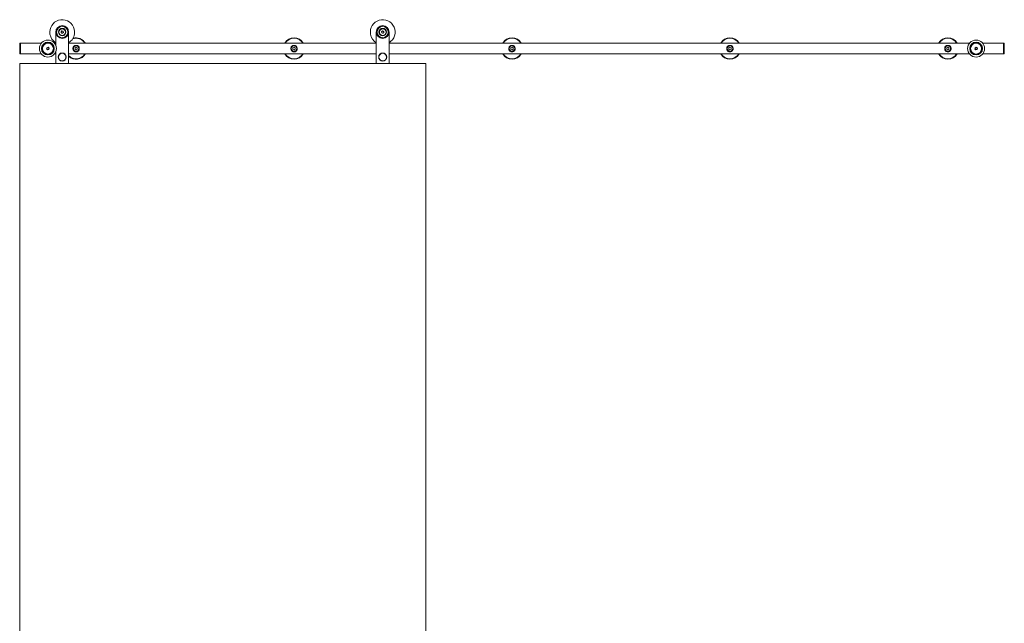
# Model space of a CAD drawing. Units: millimetres. Extents: x -192 to 4183, y 8 to 2834.
# Drawn here: x -192 to 2112, y 1421 to 2834 of the extents above; entities that cross this region are included whole.
import ezdxf

# ---------------------------------------------------------------- set-up
doc = ezdxf.new("R2010")
doc.units = ezdxf.units.MM

msp = doc.modelspace()

# ---------------------------------------------------------------- linework, layer by layer
at = {"color": 7, "linetype": 'Continuous', "lineweight": 15}
for p, q in [((-107, 2773.6), (-107, 2804.6)), ((-94.8, 2805.4), (-92.7, 2807.4)), ((-94.1, 2802.6), (-94.8, 2805.4)), ((-91.4, 2801.8), (-94.1, 2802.6)), ((-92.7, 2807.4), (-89.9, 2806.6)), ((-89.2, 2803.7), (-91.4, 2801.8)), ((-89.9, 2806.6), (-89.2, 2803.7)), ((-77, 2804.6), (-77, 2731.1)), ((643, 2731.1), (643, 2804.6)), ((655.2, 2805.4), (657.3, 2807.4)), ((655.9, 2802.6), (655.2, 2805.4)), ((658.6, 2801.8), (655.9, 2802.6)), ((657.3, 2807.4), (660.1, 2806.6)), ((660.8, 2803.7), (658.6, 2801.8)), ((660.1, 2806.6), (660.8, 2803.7)), ((673, 2804.6), (673, 2731.1)), ((-191, 2778.5), (-191.5, 2778)), ((-191.5, 2754), (-191.5, 2778)), ((-189.5, 2778.5), (-191, 2778.5)), ((-191, 2778.5), (-191, 2753.5)), ((-141.1, 2778.5), (-189.5, 2778.5)), ((-189.5, 2766), (-189.5, 2778.5)), ((-189.5, 2778.5), (-189.5, 2753.5)), ((-189.5, 2753.5), (-189.5, 2766)), ((-128.4, 2764.8), (-128, 2767.9)), ((-127.8, 2767.7), (-128.2, 2764.9)), ((-128.2, 2764.9), (-125.9, 2763.1)), ((-128, 2767.9), (-125.1, 2769.1)), ((-125.1, 2768.8), (-127.8, 2767.7)), ((-127.7, 2765.2), (-127.3, 2767.4)), ((-127.7, 2765.2), (-125.9, 2763.7)), ((-127.3, 2767.4), (-125.1, 2768.3)), ((-125.1, 2769.1), (-122.6, 2767.2)), ((-122.8, 2767.1), (-125.1, 2768.8)), ((-123.4, 2766.8), (-125.1, 2768.3)), ((-123.7, 2764.5), (-123.4, 2766.8)), ((-123.2, 2764.2), (-122.8, 2767.1)), ((-122.6, 2767.2), (-123, 2764.1)), ((-107, 2778.5), (-109.9, 2778.5)), ((643, 2778.5), (-77, 2778.5)), ((-59.5, 2768.9), (-62, 2767.4)), ((-62, 2767.4), (-62, 2764.5)), ((-57, 2767.5), (-59.5, 2768.9)), ((-57, 2764.6), (-57, 2767.5)), ((450.5, 2768.9), (448, 2767.4)), ((448, 2767.4), (448, 2764.5)), ((453, 2767.5), (450.5, 2768.9)), ((453, 2764.6), (453, 2767.5)), ((2030.9, 2778.5), (673, 2778.5)), ((960.5, 2768.9), (958, 2767.4)), ((958, 2767.4), (958, 2764.5)), ((963, 2767.5), (960.5, 2768.9)), ((963, 2764.6), (963, 2767.5)), ((1470.5, 2768.9), (1468, 2767.4)), ((1468, 2767.4), (1468, 2764.5)), ((1473, 2767.5), (1470.5, 2768.9)), ((1473, 2764.6), (1473, 2767.5)), ((1980.5, 2768.9), (1978, 2767.4)), ((1978, 2767.4), (1978, 2764.5)), ((1983, 2767.5), (1980.5, 2768.9)), ((1983, 2764.6), (1983, 2767.5)), ((2043.6, 2764.8), (2044, 2767.9)), ((2043.6, 2764.8), (2043.8, 2764.9)), ((2044.2, 2767.7), (2043.8, 2764.9)), ((2043.8, 2764.9), (2046.1, 2763.1)), ((2044, 2767.9), (2046.9, 2769.1)), ((2046.9, 2768.8), (2044.2, 2767.7)), ((2044.7, 2767.4), (2044.3, 2765.2)), ((2044.3, 2765.2), (2046.1, 2763.7)), ((2044.7, 2767.4), (2046.9, 2768.3)), ((2046.9, 2769.1), (2049.4, 2767.2)), ((2049.2, 2767.1), (2046.9, 2768.8)), ((2048.6, 2766.8), (2046.9, 2768.3)), ((2048.6, 2766.8), (2048.3, 2764.5)), ((2048.8, 2764.2), (2049.2, 2767.1)), ((2049.4, 2767.2), (2049, 2764.1)), ((2049.2, 2767.1), (2049.4, 2767.2)), ((2110.5, 2778.5), (2062.1, 2778.5)), ((2112, 2778.5), (2110.5, 2778.5)), ((2110.5, 2766), (2110.5, 2778.5)), ((2110.5, 2766.6), (2110.5, 2778.5)), ((2110.5, 2753.5), (2110.5, 2766.6)), ((2110.5, 2753.5), (2110.5, 2766)), ((2112.5, 2778), (2112, 2778.5)), ((2112, 2766.6), (2112, 2778.5)), ((2112, 2753.5), (2112, 2766.6)), ((2112.5, 2778), (2112.5, 2766.5)), ((2112.5, 2766.5), (2112.5, 2754)), ((-191.5, 2754), (-191, 2753.5)), ((-191, 2753.5), (-189.5, 2753.5)), ((-189.5, 2753.5), (-141.1, 2753.5)), ((-125.9, 2762.9), (-128.4, 2764.8)), ((-123.7, 2764.5), (-125.9, 2763.7)), ((-125.9, 2763.1), (-123.2, 2764.2)), ((-123, 2764.1), (-125.9, 2762.9)), ((-109.9, 2753.5), (-107, 2753.5)), ((-107, 2731.1), (-107, 2758.4)), ((-77, 2753.5), (643, 2753.5)), ((-62, 2764.5), (-59.5, 2763.1)), ((-59.5, 2763.1), (-57, 2764.6)), ((448, 2764.5), (450.5, 2763.1)), ((450.5, 2763.1), (453, 2764.6)), ((673, 2753.5), (2030.9, 2753.5)), ((958, 2764.5), (960.5, 2763.1)), ((960.5, 2763.1), (963, 2764.6)), ((1468, 2764.5), (1470.5, 2763.1)), ((1470.5, 2763.1), (1473, 2764.6)), ((1978, 2764.5), (1980.5, 2763.1)), ((1980.5, 2763.1), (1983, 2764.6)), ((2046.1, 2762.9), (2043.6, 2764.8)), ((2048.3, 2764.5), (2046.1, 2763.7)), ((2046.1, 2763.1), (2048.8, 2764.2)), ((2049, 2764.1), (2046.1, 2762.9)), ((2062.1, 2753.5), (2110.5, 2753.5)), ((2110.5, 2753.5), (2112, 2753.5)), ((2112, 2753.5), (2112.5, 2754)), ((-191.5, 2731.1), (-191.5, 681.1)), ((758.5, 2731.1), (-191.5, 2731.1)), ((758.5, 681.1), (758.5, 2731.1))]:
    msp.add_line(p, q, dxfattribs=at)
at = {"color": 7, "linetype": 'Continuous', "lineweight": 15, "flags": 128}
for points in [[(-128.4, 2764.8), (-128.4, 2764.8), (-128.3, 2764.8), (-128.3, 2764.8), (-128.3, 2764.8), (-128.2, 2764.9), (-128.2, 2764.9), (-128.2, 2764.9), (-128.2, 2764.9), (-128.2, 2764.9)], [(-128, 2767.9), (-128, 2767.9), (-127.9, 2767.8), (-127.9, 2767.8), (-127.9, 2767.8), (-127.8, 2767.8), (-127.8, 2767.8), (-127.8, 2767.8), (-127.8, 2767.7), (-127.8, 2767.7)], [(-125.1, 2769.1), (-125.1, 2769), (-125.1, 2769), (-125.1, 2769), (-125.1, 2768.9), (-125.1, 2768.9), (-125.1, 2768.9), (-125.1, 2768.9), (-125.1, 2768.8)], [(-122.8, 2767.1), (-122.8, 2767.1), (-122.8, 2767.1), (-122.8, 2767.1), (-122.8, 2767.1), (-122.8, 2767.1), (-122.7, 2767.1), (-122.7, 2767.2), (-122.6, 2767.2)], [(2046.9, 2768.8), (2046.9, 2768.9), (2046.9, 2768.9), (2046.9, 2768.9), (2046.9, 2768.9), (2046.9, 2768.9), (2046.9, 2769), (2046.9, 2769), (2046.9, 2769), (2046.9, 2769.1)], [(-125.9, 2763.1), (-125.9, 2763.1), (-125.9, 2763.1), (-125.9, 2763.1), (-125.9, 2763.1), (-125.9, 2763), (-125.9, 2763), (-125.9, 2763), (-125.9, 2762.9), (-125.9, 2762.9)], [(-123.2, 2764.2), (-123.2, 2764.2), (-123.2, 2764.2), (-123.2, 2764.2), (-123.2, 2764.2), (-123.1, 2764.2), (-123.1, 2764.1), (-123.1, 2764.1), (-123, 2764.1)], [(2046.1, 2762.9), (2046.1, 2762.9), (2046.1, 2763), (2046.1, 2763), (2046.1, 2763.1), (2046.1, 2763.1), (2046.1, 2763.1), (2046.1, 2763.1), (2046.1, 2763.1)], [(2049, 2764.1), (2048.9, 2764.1), (2048.9, 2764.1), (2048.9, 2764.2), (2048.8, 2764.2), (2048.8, 2764.2), (2048.8, 2764.2), (2048.8, 2764.2), (2048.8, 2764.2), (2048.8, 2764.2)]]:
    msp.add_lwpolyline(points, dxfattribs=at)
at = {"color": 7, "linetype": 'Continuous', "lineweight": 15}
for centre, radius in [((-92, 2804.6), 15), ((-92, 2804.6), 13), ((-92, 2804.6), 8.75), ((-92, 2804.6), 7.78), ((658, 2804.6), 15), ((658, 2804.6), 13), ((658, 2804.6), 8.75), ((658, 2804.6), 7.79), ((-125.5, 2766), 20), ((-125.5, 2766), 15), ((-125.5, 2766), 14.9), ((-125.5, 2766), 13.1), ((-125.5, 2766), 12.9), ((-59.5, 2766), 7.45), ((-59.5, 2766), 6.45), ((450.5, 2766), 7.45), ((450.5, 2766), 6.45), ((960.5, 2766), 7.45), ((960.5, 2766), 6.45), ((1470.5, 2766), 7.45), ((1470.5, 2766), 6.45), ((1980.5, 2766), 7.45), ((1980.5, 2766), 6.45), ((2046.5, 2766), 20), ((2046.5, 2766), 15), ((2046.5, 2766), 14.9), ((2046.5, 2766), 13.1), ((2046.5, 2766), 12.9), ((-92, 2746.1), 9.5), ((-92, 2746.1), 8.8), ((658, 2746.1), 9.5), ((658, 2746.1), 8.8)]:
    msp.add_circle(centre, radius, dxfattribs=at)
for centre, radius, start, end in [((-92, 2804.6), 29, 301.1474, 189.557), ((658, 2804.6), 29, 301.1474, 189.557), ((-92, 2804.6), 29, 189.557, 238.8526), ((-92, 2804.6), 2.51, 132.7523, 192.7523), ((-92, 2804.6), 2.51, 192.7523, 252.7523), ((-92, 2804.6), 2.51, 72.7523, 132.7523), ((-92, 2804.6), 2.51, 252.7523, 312.7523), ((-92, 2804.6), 2.51, 12.7523, 72.7523), ((-92, 2804.6), 2.51, 312.7523, 12.7523), ((-59.5, 2766), 24, 31.3882, 110.4592), ((-59.5, 2766), 25, 30, 107.5526), ((450.5, 2766), 25, 30, 150), ((450.5, 2766), 24, 31.3882, 148.6118), ((658, 2804.6), 29, 189.557, 238.8526), ((658, 2804.6), 2.51, 132.7523, 192.7523), ((658, 2804.6), 2.51, 192.7523, 252.7523), ((658, 2804.6), 2.51, 72.7523, 132.7523), ((658, 2804.6), 2.51, 252.7523, 312.7523), ((658, 2804.6), 2.51, 12.7523, 72.7523), ((658, 2804.6), 2.51, 312.7523, 12.7523), ((960.5, 2766), 25, 30, 150), ((960.5, 2766), 24, 31.3882, 148.6118), ((1470.5, 2766), 25, 30, 150), ((1470.5, 2766), 24, 31.3882, 148.6118), ((1980.5, 2766), 25, 30, 150), ((1980.5, 2766), 24, 31.3882, 148.6118), ((2092, 2830.3), 78.8, 232.4496, 232.6175), ((-59.5, 2766), 24, 223.1834, 328.6118), ((-59.5, 2766), 25, 225.573, 330), ((450.5, 2766), 25, 210, 330), ((450.5, 2766), 24, 211.3882, 328.6118), ((960.5, 2766), 25, 210, 330), ((960.5, 2766), 24, 211.3882, 328.6118), ((1470.5, 2766), 25, 210, 330), ((1470.5, 2766), 24, 211.3882, 328.6118), ((1980.5, 2766), 25, 210, 330), ((1980.5, 2766), 24, 211.3882, 328.6118)]:
    msp.add_arc(centre, radius, start, end, dxfattribs=at)
for points, knots in [([(-52, 2766), (-52, 2765.2), (-52.2, 2763.7), (-53.2, 2761.6), (-54.9, 2759.8), (-57, 2758.7), (-59.4, 2758.3), (-61.5, 2758.6), (-63.5, 2759.4), (-65.3, 2760.9), (-66.7, 2763.1), (-67.2, 2765.6), (-66.9, 2768), (-66, 2770.1), (-64.4, 2771.9), (-62.4, 2773.1), (-60.1, 2773.6), (-57.9, 2773.5), (-55.9, 2772.7), (-54.1, 2771.4), (-52.6, 2769.3), (-52, 2767.3), (-52, 2766.2), (-52, 2766)], [0, 0, 0, 0, 0.047555, 0.094966, 0.146069, 0.203457, 0.246786, 0.290185, 0.333034, 0.383483, 0.441092, 0.495049, 0.541591, 0.586941, 0.637025, 0.693709, 0.738134, 0.782695, 0.824969, 0.873731, 0.930692, 0.986019, 1, 1, 1, 1]), ([(458, 2766), (458, 2765.2), (457.8, 2763.7), (456.8, 2761.6), (455.1, 2759.8), (453, 2758.7), (450.6, 2758.3), (448.5, 2758.6), (446.5, 2759.4), (444.7, 2760.9), (443.3, 2763.1), (442.8, 2765.6), (443.1, 2768), (444, 2770.1), (445.6, 2771.9), (447.6, 2773.1), (449.9, 2773.6), (452.1, 2773.5), (454.1, 2772.7), (455.9, 2771.4), (457.4, 2769.3), (458, 2767.3), (458, 2766.2), (458, 2766)], [0, 0, 0, 0, 0.047555, 0.094967, 0.146069, 0.203457, 0.246785, 0.290185, 0.333034, 0.383483, 0.441092, 0.495049, 0.541591, 0.586941, 0.637025, 0.693708, 0.738134, 0.782695, 0.824969, 0.873731, 0.930692, 0.986019, 1, 1, 1, 1]), ([(968, 2766), (968, 2765.2), (967.8, 2763.7), (966.8, 2761.6), (965.1, 2759.8), (963, 2758.7), (960.6, 2758.3), (958.5, 2758.6), (956.5, 2759.4), (954.7, 2760.9), (953.3, 2763.1), (952.8, 2765.6), (953.1, 2768), (954, 2770.1), (955.6, 2771.9), (957.6, 2773.1), (959.9, 2773.6), (962.1, 2773.5), (964.1, 2772.7), (965.9, 2771.4), (967.4, 2769.3), (968, 2767.3), (968, 2766.2), (968, 2766)], [0, 0, 0, 0, 0.047555, 0.0949664, 0.1460688, 0.2034571, 0.246786, 0.2901847, 0.3330335, 0.3834822, 0.4410918, 0.4950481, 0.5415899, 0.5869404, 0.6370239, 0.6937078, 0.7381346, 0.7826958, 0.8249698, 0.8737312, 0.9306925, 0.9860188, 1, 1, 1, 1]), ([(1478, 2766), (1478, 2765.2), (1477.8, 2763.7), (1476.8, 2761.6), (1475.1, 2759.8), (1473, 2758.7), (1470.6, 2758.3), (1468.5, 2758.6), (1466.5, 2759.4), (1464.7, 2760.9), (1463.3, 2763.1), (1462.8, 2765.6), (1463.1, 2768), (1464, 2770.1), (1465.6, 2771.9), (1467.6, 2773.1), (1469.9, 2773.6), (1472.1, 2773.5), (1474.1, 2772.7), (1475.9, 2771.4), (1477.4, 2769.3), (1478, 2767.3), (1478, 2766.2), (1478, 2766)], [0, 0, 0, 0, 0.047555, 0.094966, 0.146069, 0.203457, 0.246784, 0.290185, 0.333034, 0.383482, 0.441092, 0.495048, 0.54159, 0.58694, 0.637024, 0.693708, 0.738135, 0.782696, 0.82497, 0.873731, 0.930693, 0.986019, 1, 1, 1, 1]), ([(1988, 2766), (1988, 2765.2), (1987.8, 2763.7), (1986.8, 2761.6), (1985.1, 2759.8), (1983, 2758.7), (1980.6, 2758.3), (1978.5, 2758.6), (1976.5, 2759.4), (1974.7, 2760.9), (1973.3, 2763.1), (1972.8, 2765.6), (1973.1, 2768), (1974, 2770.1), (1975.6, 2771.9), (1977.6, 2773.1), (1979.9, 2773.6), (1982.1, 2773.5), (1984.1, 2772.7), (1985.9, 2771.4), (1987.4, 2769.3), (1988, 2767.3), (1988, 2766.2), (1988, 2766)], [0, 0, 0, 0, 0.047555, 0.0949653, 0.1460678, 0.2034561, 0.2467874, 0.2901836, 0.3330325, 0.3834848, 0.4410931, 0.4950495, 0.5415915, 0.5869421, 0.637024, 0.6937079, 0.7381347, 0.7826959, 0.82497, 0.8737314, 0.9306913, 0.986019, 1, 1, 1, 1])]:
    msp.add_open_spline(points, degree=3, knots=knots, dxfattribs=at)

doc.saveas('drawing.dxf')
